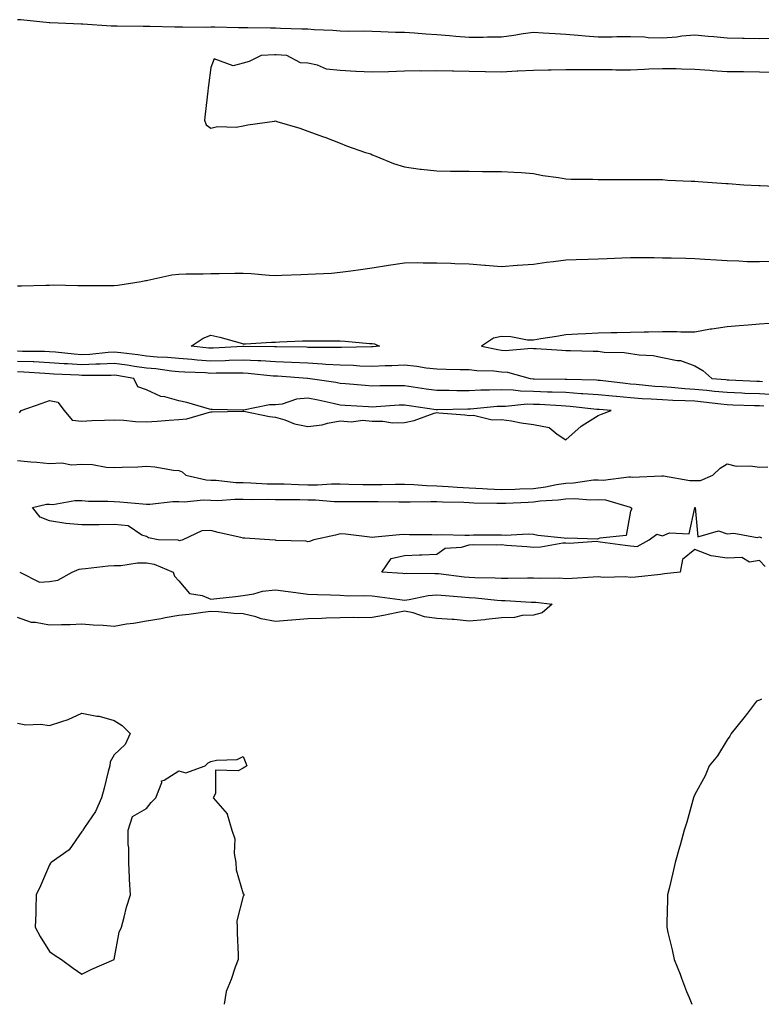
# Model space of a CAD drawing. Units: inches. Extents: x 884003 to 886643, y 7276778 to 7279418.
# Drawn here: x 884239 to 884469, y 7276778 to 7277083 of the extents above; entities that cross this region are included whole.
import ezdxf

# ---------------------------------------------------------------- set-up
doc = ezdxf.new("R2010")
doc.units = ezdxf.units.IN
doc.header["$MEASUREMENT"] = 0
doc.layers.add('Contour_88407276', color=7, linetype='Continuous', true_color=0x8ef7be)

msp = doc.modelspace()

# ---------------------------------------------------------------- linework, layer by layer
at = {"layer": 'Contour_88407276'}
for points in [[(884472.8, 7277077.16, 3340), (884468.05, 7277077.12, 3340), (884463.3, 7277077.17, 3340), (884462.76, 7277077.2, 3340), (884458.05, 7277077.27, 3340), (884453.86, 7277077.72, 3340), (884452.15, 7277077.82, 3340), (884448.05, 7277078.23, 3340), (884444.03, 7277077.9, 3340), (884442.39, 7277077.57, 3340), (884438.05, 7277077.31, 3340), (884433.54, 7277077.42, 3340), (884432.39, 7277077.57, 3340), (884428.05, 7277077.71, 3340), (884423.87, 7277077.74, 3340), (884422.35, 7277077.62, 3340), (884418.05, 7277077.65, 3340), (884414.05, 7277077.93, 3340), (884411.81, 7277078.16, 3340), (884408.05, 7277078.43, 3340), (884404.74, 7277078.61, 3340), (884401.06, 7277078.91, 3340), (884398.05, 7277079.09, 3340), (884394.78, 7277078.65, 3340), (884391.87, 7277078.1, 3340), (884388.05, 7277077.65, 3340), (884383.77, 7277077.64, 3340), (884382.44, 7277077.54, 3340), (884378.05, 7277077.53, 3340), (884373.97, 7277077.84, 3340), (884371.96, 7277078, 3340), (884368.05, 7277078.32, 3340), (884364.63, 7277078.5, 3340), (884361.14, 7277078.82, 3340), (884358.05, 7277079.02, 3340), (884355.22, 7277079.1, 3340), (884350.71, 7277079.26, 3340), (884348.05, 7277079.34, 3340), (884345.57, 7277079.44, 3340), (884340.58, 7277079.38, 3340), (884338.05, 7277079.48, 3340), (884335.78, 7277079.65, 3340), (884330.07, 7277079.9, 3340), (884328.05, 7277080.05, 3340), (884326.26, 7277080.12, 3340), (884319.64, 7277080.33, 3340), (884318.05, 7277080.41, 3340), (884316.51, 7277080.38, 3340), (884309.49, 7277080.47, 3340), (884308.05, 7277080.46, 3340), (884306.62, 7277080.48, 3340), (884299.3, 7277080.67, 3340), (884298.05, 7277080.7, 3340), (884296.79, 7277080.66, 3340), (884289.23, 7277080.74, 3340), (884288.05, 7277080.7, 3340), (884286.84, 7277080.71, 3340), (884279.08, 7277080.89, 3340), (884278.05, 7277080.9, 3340), (884277.02, 7277080.88, 3340), (884268.95, 7277081.02, 3340), (884268.05, 7277081, 3340), (884267.16, 7277081.02, 3340), (884258.29, 7277081.68, 3340), (884258.05, 7277081.69, 3340), (884257.82, 7277081.69, 3340), (884250.73, 7277081.92, 3340), (884248.15, 7277082.02, 3340), (884248.05, 7277082.03, 3340), (884247.94, 7277082.03, 3340), (884239.11, 7277082.97, 3340), (884238.05, 7277083.03, 3340)], [(884472.82, 7277066.69, 3341), (884468.05, 7277066.76, 3341), (884463.13, 7277066.83, 3341), (884462.97, 7277066.84, 3341), (884458.05, 7277066.91, 3341), (884453.36, 7277067.23, 3341), (884452.67, 7277067.3, 3341), (884448.05, 7277067.63, 3341), (884443.84, 7277067.7, 3341), (884442.2, 7277067.78, 3341), (884438.05, 7277067.86, 3341), (884433.8, 7277067.67, 3341), (884432.39, 7277067.58, 3341), (884428.05, 7277067.41, 3341), (884423.57, 7277067.44, 3341), (884422.45, 7277067.52, 3341), (884418.05, 7277067.55, 3341), (884413.62, 7277067.49, 3341), (884412.44, 7277067.53, 3341), (884408.05, 7277067.46, 3341), (884403.51, 7277067.38, 3341), (884402.56, 7277067.41, 3341), (884398.05, 7277067.31, 3341), (884393.18, 7277067.05, 3341), (884392.94, 7277067.04, 3341), (884388.05, 7277066.77, 3341), (884383.1, 7277066.87, 3341), (884382.99, 7277066.86, 3341), (884378.05, 7277066.97, 3341), (884373.19, 7277067.07, 3341), (884372.87, 7277067.11, 3341), (884368.05, 7277067.22, 3341), (884363.27, 7277067.13, 3341), (884362.81, 7277067.15, 3341), (884358.05, 7277067.07, 3341), (884353.06, 7277066.93, 3341), (884353.04, 7277066.93, 3341), (884348.05, 7277066.78, 3341), (884343.09, 7277066.96, 3341), (884342.98, 7277066.99, 3341), (884338.05, 7277067.25, 3341), (884333.84, 7277067.71, 3341), (884331.06, 7277068.91, 3341), (884328.05, 7277069.52, 3341), (884325.83, 7277069.69, 3341), (884321.52, 7277071.92, 3341), (884318.25, 7277072.12, 3341), (884318.05, 7277072.13, 3341), (884317.85, 7277072.13, 3341), (884313.56, 7277071.92, 3341), (884309.94, 7277070.04, 3341), (884308.05, 7277069.59, 3341), (884304.91, 7277068.78, 3341), (884299.07, 7277070.89, 3341), (884298.05, 7277068.27, 3341), (884297.28, 7277062.69, 3341), (884297.17, 7277061.92, 3341), (884297.07, 7277060.93, 3341), (884296.25, 7277053.72, 3341), (884296.04, 7277051.92, 3341), (884296.56, 7277050.43, 3341), (884298.05, 7277049.45, 3341), (884300.04, 7277049.93, 3341), (884305.91, 7277049.78, 3341), (884308.05, 7277050.11, 3341), (884309.5, 7277050.46, 3341), (884317.74, 7277051.61, 3341), (884318.05, 7277051.68, 3341), (884318.43, 7277051.54, 3341), (884325.59, 7277049.47, 3341), (884328.05, 7277048.51, 3341), (884332.91, 7277046.78, 3341), (884333.38, 7277046.59, 3341), (884338.05, 7277044.78, 3341), (884340.09, 7277043.96, 3341), (884345.95, 7277041.92, 3341), (884347.56, 7277041.43, 3341), (884348.05, 7277041.19, 3341), (884349.2, 7277040.77, 3341), (884354.64, 7277038.51, 3341), (884358.05, 7277037.5, 3341), (884362.88, 7277036.74, 3341), (884363.23, 7277036.74, 3341), (884368.05, 7277036.17, 3341), (884372.25, 7277036.12, 3341), (884373.87, 7277036.11, 3341), (884378.05, 7277036.08, 3341), (884382.18, 7277036.05, 3341), (884383.93, 7277036.03, 3341), (884388.05, 7277036.01, 3341), (884391.9, 7277035.77, 3341), (884394.32, 7277035.65, 3341), (884398.05, 7277035.41, 3341), (884400.87, 7277034.73, 3341), (884405.81, 7277034.16, 3341), (884408.05, 7277033.73, 3341), (884409.72, 7277033.59, 3341), (884416.38, 7277033.59, 3341), (884418.05, 7277033.49, 3341), (884419.62, 7277033.49, 3341), (884426.47, 7277033.5, 3341), (884438.05, 7277033.5, 3341), (884439.5, 7277033.37, 3341), (884446.92, 7277033.05, 3341), (884448.05, 7277032.96, 3341), (884449.01, 7277032.88, 3341), (884457.68, 7277032.29, 3341), (884458.05, 7277032.26, 3341), (884458.38, 7277032.25, 3341), (884463.25, 7277031.92, 3341), (884467.84, 7277031.71, 3341), (884468.05, 7277031.7, 3341), (884468.29, 7277031.68, 3341), (884477.38, 7277031.25, 3341)], [(884238.05, 7277000.56, 3340), (884239.34, 7277000.63, 3340), (884246.89, 7277000.76, 3340), (884248.05, 7277000.82, 3340), (884249.1, 7277000.87, 3340), (884256.78, 7277000.65, 3340), (884258.05, 7277000.7, 3340), (884259.27, 7277000.7, 3340), (884266.8, 7277000.67, 3340), (884268.05, 7277000.67, 3340), (884269.16, 7277000.81, 3340), (884276.4, 7277001.92, 3340), (884277.73, 7277002.23, 3340), (884278.05, 7277002.26, 3340), (884278.44, 7277002.3, 3340), (884285.96, 7277004.01, 3340), (884288.05, 7277004.22, 3340), (884290.39, 7277004.25, 3340), (884295.63, 7277004.34, 3340), (884298.05, 7277004.38, 3340), (884300.55, 7277004.42, 3340), (884305.47, 7277004.5, 3340), (884308.05, 7277004.54, 3340), (884310.56, 7277004.43, 3340), (884316.1, 7277003.87, 3340), (884318.05, 7277003.79, 3340), (884320, 7277003.86, 3340), (884325.93, 7277004.05, 3340), (884328.05, 7277004.15, 3340), (884330.49, 7277004.35, 3340), (884335.42, 7277004.55, 3340), (884338.05, 7277004.8, 3340), (884341.39, 7277005.26, 3340), (884344.35, 7277005.62, 3340), (884348.05, 7277006.14, 3340), (884353.03, 7277006.94, 3340), (884353.07, 7277006.94, 3340), (884358.05, 7277007.74, 3340), (884362.2, 7277007.77, 3340), (884363.86, 7277007.72, 3340), (884368.05, 7277007.75, 3340), (884372.38, 7277007.59, 3340), (884373.68, 7277007.55, 3340), (884378.05, 7277007.39, 3340), (884382.96, 7277007.01, 3340), (884383.13, 7277007, 3340), (884388.05, 7277006.61, 3340), (884393, 7277006.97, 3340), (884393.1, 7277006.97, 3340), (884398.05, 7277007.32, 3340), (884402.09, 7277007.88, 3340), (884404.24, 7277008.11, 3340), (884408.05, 7277008.62, 3340), (884411.23, 7277008.74, 3340), (884415.01, 7277008.88, 3340), (884418.05, 7277008.99, 3340), (884420.89, 7277009.08, 3340), (884425.38, 7277009.24, 3340), (884428.05, 7277009.33, 3340), (884430.66, 7277009.31, 3340), (884435.44, 7277009.31, 3340), (884438.05, 7277009.29, 3340), (884440.72, 7277009.25, 3340), (884445.28, 7277009.15, 3340), (884448.05, 7277009.1, 3340), (884451.08, 7277008.89, 3340), (884454.77, 7277008.64, 3340), (884458.05, 7277008.41, 3340), (884461.63, 7277008.34, 3340), (884464.29, 7277008.16, 3340), (884468.05, 7277008.09, 3340), (884471.74, 7277008.24, 3340)], [(884471.05, 7276988.91, 3339), (884468.05, 7276988.67, 3339), (884464.55, 7276988.42, 3339), (884461.8, 7276988.17, 3339), (884458.05, 7276987.93, 3339), (884453.29, 7276987.16, 3339), (884452.84, 7276987.13, 3339), (884448.05, 7276986.21, 3339), (884443.7, 7276986.27, 3339), (884442.42, 7276986.29, 3339), (884438.05, 7276986.34, 3339), (884433.71, 7276986.26, 3339), (884432.31, 7276986.18, 3339), (884428.05, 7276986.09, 3339), (884423.93, 7276986.04, 3339), (884422.11, 7276985.98, 3339), (884418.05, 7276985.92, 3339), (884414.23, 7276985.75, 3339), (884411.73, 7276985.6, 3339), (884408.05, 7276985.43, 3339), (884405.1, 7276984.87, 3339), (884400.25, 7276984.12, 3339), (884398.05, 7276983.73, 3339), (884396.17, 7276983.8, 3339), (884390.95, 7276984.82, 3339), (884388.05, 7276984.9, 3339), (884385.59, 7276984.38, 3339), (884381.89, 7276981.92, 3339), (884386.94, 7276980.81, 3339), (884388.05, 7276980.69, 3339), (884389.39, 7276980.58, 3339), (884397.36, 7276981.24, 3339), (884398.05, 7276981.16, 3339), (884398.85, 7276981.12, 3339), (884406.76, 7276980.63, 3339), (884408.05, 7276980.57, 3339), (884409.45, 7276980.52, 3339), (884416.49, 7276980.37, 3339), (884418.05, 7276980.3, 3339), (884419.91, 7276980.06, 3339), (884426.1, 7276979.97, 3339), (884428.05, 7276979.64, 3339), (884430.8, 7276979.18, 3339), (884435.15, 7276979.02, 3339), (884438.05, 7276978.33, 3339), (884442.57, 7276977.4, 3339), (884443.55, 7276977.42, 3339), (884448.05, 7276975.77, 3339), (884450.51, 7276974.38, 3339), (884453.34, 7276971.92, 3339), (884457.65, 7276971.52, 3339), (884458.05, 7276971.48, 3339), (884458.51, 7276971.46, 3339), (884467.2, 7276971.06, 3339), (884468.05, 7276971.03, 3339), (884469, 7276970.97, 3339)], [(884238.05, 7276980.4, 3340), (884239.63, 7276980.34, 3340), (884246.44, 7276980.31, 3340), (884248.05, 7276980.24, 3340), (884249.87, 7276980.1, 3340), (884255.64, 7276979.51, 3340), (884258.05, 7276979.33, 3340), (884260.51, 7276979.46, 3340), (884266.19, 7276980.06, 3340), (884268.05, 7276980.17, 3340), (884270.08, 7276979.89, 3340), (884275.39, 7276979.26, 3340), (884278.05, 7276978.88, 3340), (884281.37, 7276978.6, 3340), (884284.61, 7276978.47, 3340), (884288.05, 7276978.15, 3340), (884292.13, 7276977.85, 3340), (884293.78, 7276977.65, 3340), (884298.05, 7276977.36, 3340), (884302.49, 7276977.48, 3340), (884303.67, 7276977.55, 3340), (884308.05, 7276977.66, 3340), (884312.56, 7276977.41, 3340), (884313.53, 7276977.4, 3340), (884318.05, 7276977.12, 3340), (884323.05, 7276976.92, 3340), (884328.05, 7276976.72, 3340), (884332.6, 7276976.47, 3340), (884333.63, 7276976.34, 3340), (884338.05, 7276976.06, 3340), (884342.09, 7276975.96, 3340), (884344.16, 7276975.81, 3340), (884348.05, 7276975.71, 3340), (884352.01, 7276975.88, 3340), (884354.09, 7276975.88, 3340), (884358.05, 7276976.08, 3340), (884361.87, 7276975.74, 3340), (884364.79, 7276975.18, 3340), (884368.05, 7276974.84, 3340), (884370.93, 7276974.8, 3340), (884375.27, 7276974.69, 3340), (884378.05, 7276974.66, 3340), (884380.47, 7276974.34, 3340), (884385.74, 7276974.23, 3340), (884388.05, 7276973.98, 3340), (884389.96, 7276973.83, 3340), (884397.02, 7276971.92, 3340), (884397.91, 7276971.78, 3340), (884398.05, 7276971.78, 3340), (884398.19, 7276971.77, 3340), (884407.83, 7276971.7, 3340), (884408.05, 7276971.69, 3340), (884408.3, 7276971.67, 3340), (884417.55, 7276971.42, 3340), (884418.05, 7276971.39, 3340), (884418.64, 7276971.33, 3340), (884426.55, 7276970.42, 3340), (884428.05, 7276970.27, 3340), (884429.83, 7276970.14, 3340), (884435.65, 7276969.52, 3340), (884438.05, 7276969.36, 3340), (884440.78, 7276969.2, 3340), (884444.92, 7276968.79, 3340), (884448.05, 7276968.61, 3340), (884451.74, 7276968.23, 3340), (884454.14, 7276968, 3340), (884458.05, 7276967.59, 3340), (884462.55, 7276967.42, 3340), (884463.51, 7276967.38, 3340), (884468.05, 7276967.2, 3340), (884473.01, 7276966.88, 3340)], [(884469.41, 7276963.28, 3341), (884468.05, 7276963.37, 3341), (884466.55, 7276963.42, 3341), (884459.78, 7276963.65, 3341), (884458.05, 7276963.72, 3341), (884456.04, 7276963.92, 3341), (884450.67, 7276964.54, 3341), (884448.05, 7276964.81, 3341), (884444.98, 7276964.99, 3341), (884441.2, 7276965.07, 3341), (884438.05, 7276965.27, 3341), (884434.46, 7276965.51, 3341), (884431.73, 7276965.59, 3341), (884428.05, 7276965.86, 3341), (884423.69, 7276966.29, 3341), (884422.51, 7276966.37, 3341), (884418.05, 7276966.82, 3341), (884413.3, 7276967.16, 3341), (884412.79, 7276967.17, 3341), (884408.05, 7276967.5, 3341), (884403.78, 7276967.65, 3341), (884402.31, 7276967.66, 3341), (884398.05, 7276967.81, 3341), (884394.03, 7276967.9, 3341), (884391.72, 7276968.26, 3341), (884388.05, 7276968.36, 3341), (884384.35, 7276968.22, 3341), (884381.72, 7276968.26, 3341), (884378.05, 7276968.1, 3341), (884374.21, 7276968.08, 3341), (884371.85, 7276968.12, 3341), (884368.05, 7276968.11, 3341), (884364.74, 7276968.61, 3341), (884360.72, 7276969.24, 3341), (884358.05, 7276969.65, 3341), (884355.71, 7276969.59, 3341), (884350.37, 7276969.61, 3341), (884348.05, 7276969.52, 3341), (884345.81, 7276969.68, 3341), (884339.77, 7276970.2, 3341), (884338.05, 7276970.33, 3341), (884336.73, 7276970.59, 3341), (884328.06, 7276971.91, 3341), (884328.05, 7276971.91, 3341), (884327.95, 7276971.92, 3341), (884318.69, 7276972.56, 3341), (884318.05, 7276972.58, 3341), (884317.34, 7276972.63, 3341), (884309.58, 7276973.45, 3341), (884308.05, 7276973.54, 3341), (884306.48, 7276973.49, 3341), (884299.64, 7276973.51, 3341), (884298.05, 7276973.47, 3341), (884296.39, 7276973.58, 3341), (884289.92, 7276973.79, 3341), (884288.05, 7276973.92, 3341), (884285.84, 7276974.14, 3341), (884280.96, 7276974.82, 3341), (884278.05, 7276975.07, 3341), (884274.37, 7276975.6, 3341), (884272.1, 7276975.97, 3341), (884268.05, 7276976.53, 3341), (884263.68, 7276976.29, 3341), (884262.41, 7276976.29, 3341), (884258.05, 7276976.06, 3341), (884253.58, 7276976.38, 3341), (884252.56, 7276976.43, 3341), (884248.05, 7276976.78, 3341), (884243.12, 7276976.99, 3341), (884242.98, 7276976.99, 3341), (884238.05, 7276977.18, 3341)], [(884238.74, 7276961.23, 3342), (884239.24, 7276961.92, 3342), (884245.73, 7276964.23, 3342), (884248.05, 7276965.11, 3342), (884250.63, 7276964.5, 3342), (884252.54, 7276961.92, 3342), (884255.06, 7276958.92, 3342), (884258.05, 7276958.69, 3342), (884261.12, 7276958.85, 3342), (884265.05, 7276958.92, 3342), (884268.05, 7276959.08, 3342), (884271.02, 7276958.95, 3342), (884274.68, 7276958.55, 3342), (884278.05, 7276958.42, 3342), (884281.36, 7276958.61, 3342), (884285.08, 7276958.95, 3342), (884288.05, 7276959.13, 3342), (884290.55, 7276959.42, 3342), (884297.6, 7276961.47, 3342), (884298.05, 7276961.54, 3342), (884298.39, 7276961.58, 3342), (884307.92, 7276961.78, 3342), (884308.05, 7276961.8, 3342), (884308.19, 7276961.78, 3342), (884316.19, 7276960.06, 3342), (884318.05, 7276959.86, 3342), (884320.93, 7276959.04, 3342), (884323.92, 7276957.79, 3342), (884328.05, 7276956.98, 3342), (884332.5, 7276957.47, 3342), (884334.21, 7276958.08, 3342), (884338.05, 7276958.74, 3342), (884341.48, 7276958.49, 3342), (884345.08, 7276958.95, 3342), (884348.05, 7276958.63, 3342), (884351.28, 7276958.69, 3342), (884354.3, 7276958.17, 3342), (884358.05, 7276958.22, 3342), (884361.08, 7276958.89, 3342), (884367.27, 7276961.14, 3342), (884368.05, 7276961.36, 3342), (884368.72, 7276961.25, 3342), (884376.77, 7276960.64, 3342), (884378.05, 7276960.38, 3342), (884379.47, 7276960.5, 3342), (884385.22, 7276959.09, 3342), (884388.05, 7276959.21, 3342), (884391.18, 7276958.79, 3342), (884394.23, 7276958.1, 3342), (884398.05, 7276957.67, 3342), (884402.83, 7276956.7, 3342), (884405.34, 7276954.63, 3342), (884408.05, 7276952.91, 3342), (884412.82, 7276957.14, 3342), (884413.93, 7276957.8, 3342), (884418.05, 7276960.46, 3342), (884419.13, 7276960.84, 3342), (884422.11, 7276961.92, 3342), (884418.35, 7276962.22, 3342), (884418.05, 7276962.25, 3342), (884417.69, 7276962.28, 3342), (884409.34, 7276963.21, 3342), (884408.05, 7276963.3, 3342), (884406.62, 7276963.36, 3342), (884399.91, 7276963.78, 3342), (884398.05, 7276963.84, 3342), (884396.09, 7276963.88, 3342), (884389.31, 7276963.18, 3342), (884388.05, 7276963.21, 3342), (884386.8, 7276963.16, 3342), (884378.51, 7276962.38, 3342), (884378.05, 7276962.36, 3342), (884377.62, 7276962.36, 3342), (884368.26, 7276962.13, 3342), (884368.05, 7276962.13, 3342), (884367.81, 7276962.16, 3342), (884359.53, 7276963.4, 3342), (884358.05, 7276963.63, 3342), (884356.39, 7276963.58, 3342), (884349.21, 7276963.08, 3342), (884348.05, 7276963.04, 3342), (884346.85, 7276963.12, 3342), (884339.65, 7276963.52, 3342), (884338.05, 7276963.64, 3342), (884335.89, 7276964.08, 3342), (884331.31, 7276965.18, 3342), (884328.05, 7276965.79, 3342), (884324.51, 7276965.46, 3342), (884320.1, 7276963.97, 3342), (884318.05, 7276963.67, 3342), (884316.24, 7276963.74, 3342), (884308.18, 7276962.06, 3342), (884308.05, 7276962.07, 3342), (884307.91, 7276962.07, 3342), (884298.41, 7276962.28, 3342), (884298.05, 7276962.29, 3342), (884297.58, 7276962.4, 3342), (884290.62, 7276964.49, 3342), (884288.05, 7276964.97, 3342), (884283.78, 7276966.19, 3342), (884282.48, 7276966.35, 3342), (884278.05, 7276968.35, 3342), (884275.43, 7276969.29, 3342), (884274.13, 7276971.92, 3342), (884268.9, 7276972.78, 3342), (884268.05, 7276972.9, 3342), (884267.13, 7276972.84, 3342), (884258.97, 7276972.84, 3342), (884258.05, 7276972.79, 3342), (884257.11, 7276972.86, 3342), (884249.35, 7276973.22, 3342), (884248.05, 7276973.32, 3342), (884246.59, 7276973.38, 3342), (884240.02, 7276973.88, 3342), (884238.05, 7276973.96, 3342)], [(884238.05, 7276946.49, 3341), (884242.22, 7276946.09, 3341), (884244.05, 7276945.91, 3341), (884248.05, 7276945.53, 3341), (884251.83, 7276945.7, 3341), (884254.82, 7276945.14, 3341), (884258.05, 7276945.38, 3341), (884261.36, 7276945.23, 3341), (884265.55, 7276944.42, 3341), (884268.05, 7276944.26, 3341), (884270.5, 7276944.37, 3341), (884275.41, 7276944.56, 3341), (884278.05, 7276944.67, 3341), (884280.64, 7276944.51, 3341), (884286.46, 7276943.51, 3341), (884288.05, 7276943.38, 3341), (884289.13, 7276943, 3341), (884290.23, 7276941.92, 3341), (884296.57, 7276940.45, 3341), (884298.05, 7276940.36, 3341), (884299.64, 7276940.33, 3341), (884305.8, 7276939.66, 3341), (884308.05, 7276939.63, 3341), (884310.39, 7276939.59, 3341), (884315.43, 7276939.29, 3341), (884318.05, 7276939.24, 3341), (884320.78, 7276939.2, 3341), (884325.17, 7276939.04, 3341), (884328.05, 7276938.98, 3341), (884331.02, 7276938.95, 3341), (884335.36, 7276939.22, 3341), (884338.05, 7276939.2, 3341), (884340.8, 7276939.17, 3341), (884345.16, 7276939.03, 3341), (884348.05, 7276939.01, 3341), (884350.96, 7276939.01, 3341), (884355.24, 7276939.11, 3341), (884358.05, 7276939.12, 3341), (884360.94, 7276939.03, 3341), (884364.83, 7276938.7, 3341), (884368.05, 7276938.61, 3341), (884371.54, 7276938.43, 3341), (884374.34, 7276938.21, 3341), (884378.05, 7276938.02, 3341), (884382.16, 7276937.81, 3341), (884383.79, 7276937.66, 3341), (884388.05, 7276937.46, 3341), (884392.35, 7276937.62, 3341), (884393.79, 7276937.65, 3341), (884398.05, 7276937.82, 3341), (884401.69, 7276938.28, 3341), (884405.17, 7276939.04, 3341), (884408.05, 7276939.47, 3341), (884410.43, 7276939.55, 3341), (884416.57, 7276940.44, 3341), (884418.05, 7276940.49, 3341), (884419.58, 7276940.39, 3341), (884427.57, 7276941.44, 3341), (884428.05, 7276941.39, 3341), (884428.62, 7276941.35, 3341), (884437.84, 7276941.71, 3341), (884438.05, 7276941.69, 3341), (884438.28, 7276941.69, 3341), (884446.43, 7276940.3, 3341), (884448.05, 7276940.31, 3341)], [(884448.05, 7276940.31, 3341), (884449.73, 7276940.24, 3341), (884453.59, 7276941.92, 3341), (884455.85, 7276944.12, 3341), (884458.05, 7276945.4, 3341), (884460.86, 7276944.72, 3341), (884465.13, 7276944.84, 3341), (884468.05, 7276944.38, 3341), (884470.66, 7276944.53, 3341)], [(884469.79, 7276913.66, 3340), (884468.05, 7276915.52, 3340), (884464.98, 7276914.99, 3340), (884462.55, 7276916.42, 3340), (884458.05, 7276916.24, 3340), (884453.05, 7276916.92, 3340), (884448.05, 7276918.87, 3340), (884444.22, 7276915.76, 3340), (884443.49, 7276911.92, 3340), (884438.66, 7276911.31, 3340), (884438.05, 7276911.24, 3340), (884437.33, 7276911.2, 3340), (884429.66, 7276910.31, 3340), (884428.05, 7276910.24, 3340), (884426.56, 7276910.44, 3340), (884419.73, 7276910.24, 3340), (884418.05, 7276910.41, 3340), (884416.47, 7276910.34, 3340), (884410.05, 7276909.92, 3340), (884408.05, 7276909.85, 3340), (884406.1, 7276909.97, 3340), (884400.1, 7276909.88, 3340), (884398.05, 7276909.99, 3340), (884396.15, 7276910.02, 3340), (884390.1, 7276909.87, 3340), (884388.05, 7276909.9, 3340), (884386.15, 7276910.03, 3340), (884379.85, 7276910.11, 3340), (884378.05, 7276910.22, 3340), (884376.5, 7276910.37, 3340), (884368.62, 7276911.35, 3340), (884368.05, 7276911.4, 3340), (884367.48, 7276911.35, 3340), (884358.55, 7276911.42, 3340), (884358.05, 7276911.36, 3340), (884357.55, 7276911.42, 3340), (884351.05, 7276911.92, 3340), (884353.86, 7276916.11, 3340), (884358.05, 7276917.07, 3340), (884362.72, 7276917.25, 3340), (884363.39, 7276917.26, 3340), (884368.05, 7276917.44, 3340), (884370.64, 7276919.33, 3340), (884375.74, 7276919.62, 3340), (884378.05, 7276920.36, 3340), (884379.56, 7276920.41, 3340), (884386.5, 7276920.37, 3340), (884388.05, 7276920.42, 3340), (884389.7, 7276920.27, 3340), (884395.92, 7276919.79, 3340), (884398.05, 7276919.6, 3340), (884400.26, 7276919.71, 3340), (884407.06, 7276920.93, 3340), (884408.05, 7276921, 3340), (884409.09, 7276920.88, 3340), (884417.57, 7276921.44, 3340), (884418.05, 7276921.35, 3340), (884418.7, 7276921.27, 3340), (884426.38, 7276920.24, 3340), (884428.05, 7276920, 3340), (884430.18, 7276919.79, 3340), (884433.83, 7276921.92, 3340), (884436.29, 7276923.68, 3340), (884438.05, 7276923.14, 3340), (884440.18, 7276924.05, 3340), (884446.27, 7276923.71, 3340), (884447.98, 7276931.85, 3340), (884448.02, 7276931.92, 3340), (884448.06, 7276931.92, 3340), (884448.08, 7276931.89, 3340), (884448.97, 7276922.84, 3340), (884455.31, 7276924.66, 3340), (884458.05, 7276923.75, 3340), (884460.1, 7276923.97, 3340), (884467.34, 7276922.62, 3340), (884468.05, 7276922.78, 3340), (884468.64, 7276922.52, 3340)], [(884238.76, 7276911.92, 3341), (884244.93, 7276908.8, 3341), (884248.05, 7276909.02, 3341), (884250.55, 7276909.41, 3341), (884255.08, 7276911.92, 3341), (884257.21, 7276912.76, 3341), (884258.05, 7276912.95, 3341), (884259.14, 7276913.01, 3341), (884266.14, 7276913.82, 3341), (884268.05, 7276913.93, 3341), (884270.09, 7276913.96, 3341), (884275.23, 7276914.74, 3341), (884278.05, 7276914.77, 3341), (884280.46, 7276914.32, 3341), (884286.32, 7276911.92, 3341), (884286.77, 7276910.64, 3341), (884288.05, 7276909.24, 3341), (884291.41, 7276905.28, 3341), (884295.3, 7276904.67, 3341), (884298.05, 7276903.5, 3341), (884299.9, 7276903.77, 3341), (884305.66, 7276904.31, 3341), (884308.05, 7276904.7, 3341), (884311.34, 7276905.21, 3341), (884313.98, 7276905.99, 3341), (884318.05, 7276906.45, 3341), (884322.01, 7276905.88, 3341), (884324.4, 7276905.57, 3341), (884328.05, 7276905.06, 3341), (884331.1, 7276904.98, 3341), (884335.12, 7276904.85, 3341), (884338.05, 7276904.76, 3341), (884340.7, 7276904.57, 3341), (884345.3, 7276904.67, 3341), (884348.05, 7276904.51, 3341), (884350.39, 7276904.25, 3341), (884356.61, 7276903.36, 3341), (884358.05, 7276903.19, 3341), (884359.5, 7276903.37, 3341), (884365.33, 7276904.64, 3341), (884368.05, 7276904.9, 3341), (884370.76, 7276904.63, 3341), (884375.69, 7276904.27, 3341), (884378.05, 7276904.05, 3341), (884380.06, 7276903.93, 3341), (884386.75, 7276903.22, 3341), (884388.05, 7276903.13, 3341), (884389.24, 7276903.11, 3341), (884397.33, 7276902.63, 3341), (884398.05, 7276902.62, 3341), (884398.72, 7276902.58, 3341), (884403.77, 7276901.92, 3341), (884400.66, 7276899.3, 3341), (884398.05, 7276898.51, 3341), (884394.55, 7276898.42, 3341), (884392.12, 7276897.85, 3341), (884388.05, 7276897.78, 3341), (884383.35, 7276897.21, 3341), (884382.89, 7276897.08, 3341), (884378.05, 7276896.7, 3341), (884373.39, 7276897.26, 3341), (884372.79, 7276897.18, 3341), (884368.05, 7276897.55, 3341), (884364.21, 7276898.08, 3341), (884360.7, 7276899.27, 3341), (884358.05, 7276899.8, 3341), (884355.46, 7276899.33, 3341), (884351.55, 7276898.42, 3341), (884348.05, 7276897.87, 3341), (884343.9, 7276897.77, 3341), (884342.14, 7276897.83, 3341), (884338.05, 7276897.72, 3341), (884333.71, 7276897.58, 3341), (884332.45, 7276897.53, 3341), (884328.05, 7276897.38, 3341), (884323.11, 7276896.98, 3341), (884323.01, 7276896.97, 3341), (884318.05, 7276896.63, 3341), (884313.59, 7276897.47, 3341), (884311.96, 7276898, 3341), (884308.05, 7276898.94, 3341), (884305.16, 7276899.03, 3341), (884300.39, 7276899.59, 3341), (884298.05, 7276899.65, 3341), (884295.5, 7276899.37, 3341), (884291.22, 7276898.75, 3341), (884288.05, 7276898.41, 3341), (884283.82, 7276897.69, 3341), (884282.61, 7276897.37, 3341), (884278.05, 7276896.74, 3341), (884273.99, 7276895.98, 3341), (884271.85, 7276895.72, 3341), (884268.05, 7276895.08, 3341), (884264.59, 7276895.39, 3341), (884261.56, 7276895.44, 3341), (884258.05, 7276895.79, 3341), (884254.37, 7276895.6, 3341), (884251.71, 7276895.58, 3341), (884248.05, 7276895.41, 3341), (884243.66, 7276896.31, 3341), (884242.44, 7276896.3, 3341), (884238.05, 7276897.84, 3341)], [(884468.64, 7276872.51, 3340), (884468.05, 7276872.27, 3340), (884467.8, 7276872.17, 3340), (884467.18, 7276871.92, 3340), (884464.33, 7276868.2, 3340), (884463.22, 7276866.74, 3340), (884459.31, 7276861.92, 3340), (884458.9, 7276861.07, 3340), (884458.05, 7276859.9, 3340), (884455, 7276854.97, 3340), (884452.51, 7276851.92, 3340), (884451.18, 7276848.8, 3340), (884448.05, 7276842.97, 3340), (884447.73, 7276842.24, 3340), (884447.57, 7276841.92, 3340), (884447.35, 7276841.22, 3340), (884445.57, 7276834.4, 3340), (884444.69, 7276831.92, 3340), (884443.44, 7276827.3, 3340), (884443.28, 7276826.69, 3340), (884441.92, 7276821.92, 3340), (884441.22, 7276818.75, 3340), (884440.03, 7276813.9, 3340), (884439.58, 7276811.92, 3340), (884439.53, 7276810.45, 3340), (884439.38, 7276803.25, 3340), (884439.32, 7276801.92, 3340), (884439.69, 7276800.28, 3340), (884441.02, 7276794.89, 3340), (884441.62, 7276791.92, 3340), (884443.47, 7276787.34, 3340), (884443.9, 7276786.07, 3340), (884445.41, 7276781.92, 3340), (884446.25, 7276780.11, 3340), (884447.11, 7276778, 3340)], [(884238.05, 7276865.08, 3341), (884240.66, 7276864.53, 3341), (884245.23, 7276864.74, 3341), (884248.05, 7276864.34, 3341), (884251.8, 7276865.66, 3341), (884253.76, 7276866.21, 3341), (884258.05, 7276868.15, 3341), (884262.71, 7276867.26, 3341), (884263.37, 7276867.24, 3341), (884268.05, 7276865.9, 3341), (884270.48, 7276864.35, 3341), (884273.01, 7276861.92, 3341), (884271.5, 7276858.47, 3341), (884268.05, 7276855.29, 3341), (884266.8, 7276853.17, 3341), (884266.72, 7276851.92, 3341), (884266.22, 7276850.09, 3341), (884264.99, 7276844.99, 3341), (884264.12, 7276841.92, 3341), (884262.25, 7276837.72, 3341), (884258.87, 7276832.74, 3341), (884258.36, 7276831.92, 3341), (884258.24, 7276831.73, 3341), (884258.05, 7276831.54, 3341), (884254.14, 7276825.84, 3341), (884248.5, 7276821.92, 3341), (884248.28, 7276821.69, 3341), (884248.05, 7276821.25, 3341), (884245.22, 7276814.75, 3341), (884243.92, 7276811.92, 3341), (884243.73, 7276807.59, 3341), (884243.79, 7276806.19, 3341), (884243.59, 7276801.92, 3341), (884245.09, 7276798.96, 3341), (884248.05, 7276794.31, 3341), (884249.46, 7276793.33, 3341), (884251.72, 7276791.92, 3341), (884255.34, 7276789.21, 3341), (884258.05, 7276787.29, 3341), (884261.11, 7276788.86, 3341), (884268.05, 7276791.92, 3341), (884269.59, 7276800.38, 3341), (884270.28, 7276801.92, 3341), (884271.15, 7276805.02, 3341), (884271.88, 7276808.09, 3341), (884273.1, 7276811.92, 3341), (884272.78, 7276816.65, 3341), (884272.85, 7276817.13, 3341), (884272.64, 7276821.92, 3341), (884272.62, 7276826.49, 3341), (884272.41, 7276827.55, 3341), (884272.38, 7276831.92, 3341), (884273.78, 7276836.2, 3341), (884278.05, 7276838.62, 3341), (884279.47, 7276840.49, 3341), (884280.95, 7276841.92, 3341), (884282.79, 7276846.67, 3341), (884282.73, 7276847.24, 3341), (884283.59, 7276847.46, 3341), (884288.05, 7276850.38, 3341), (884290.29, 7276849.68, 3341), (884296.23, 7276851.92, 3341), (884297.16, 7276852.81, 3341), (884298.05, 7276853.21, 3341), (884299.77, 7276853.64, 3341), (884306.14, 7276853.83, 3341), (884308.05, 7276854.81, 3341), (884308.88, 7276852.75, 3341), (884309.13, 7276851.92, 3341), (884308.54, 7276851.43, 3341), (884308.05, 7276851.11, 3341), (884306.45, 7276850.32, 3341), (884299.48, 7276850.49, 3341), (884299.48, 7276843.35, 3341), (884298.75, 7276841.92, 3341), (884303.12, 7276836.99, 3341), (884303.11, 7276836.86, 3341), (884304.54, 7276831.92, 3341), (884305.43, 7276829.3, 3341), (884305.28, 7276824.69, 3341), (884305.8, 7276821.92, 3341), (884305.84, 7276819.7, 3341), (884308.05, 7276812.27, 3341), (884308.21, 7276812.09, 3341), (884308.25, 7276811.92, 3341), (884308.21, 7276811.76, 3341), (884308.05, 7276811.5, 3341), (884306.11, 7276803.86, 3341), (884306.14, 7276801.92, 3341), (884306.14, 7276800.01, 3341), (884306.52, 7276793.45, 3341), (884306.51, 7276791.92, 3341), (884305.6, 7276789.47, 3341), (884304.29, 7276785.68, 3341), (884302.78, 7276781.92, 3341), (884302.12, 7276778, 3341)]]:
    msp.add_polyline3d(points, dxfattribs=at)
for points in [[(884348.05, 7276981.71, 3339), (884347.85, 7276981.71, 3339), (884338.49, 7276981.48, 3339), (884338.05, 7276981.49, 3339), (884337.65, 7276981.52, 3339), (884328.46, 7276981.51, 3339), (884328.05, 7276981.53, 3339), (884327.68, 7276981.55, 3339), (884318.34, 7276981.64, 3339), (884318.05, 7276981.65, 3339), (884317.79, 7276981.67, 3339), (884308.19, 7276981.77, 3339), (884308.05, 7276981.78, 3339), (884307.91, 7276981.78, 3339), (884298.7, 7276981.27, 3339), (884298.05, 7276981.26, 3339), (884297.42, 7276981.3, 3339), (884291.91, 7276981.92, 3339), (884295.65, 7276984.32, 3339), (884298.05, 7276985.34, 3339), (884300.83, 7276984.7, 3339), (884307.09, 7276982.88, 3339), (884308.05, 7276982.64, 3339), (884308.78, 7276982.65, 3339), (884316.83, 7276983.13, 3339), (884318.05, 7276983.16, 3339), (884319.34, 7276983.21, 3339), (884326.47, 7276983.5, 3339), (884328.05, 7276983.56, 3339), (884329.69, 7276983.56, 3339), (884336.44, 7276983.53, 3339), (884338.05, 7276983.54, 3339), (884339.62, 7276983.49, 3339), (884347.21, 7276982.76, 3339), (884348.05, 7276982.73, 3339), (884348.75, 7276982.61, 3339), (884350.25, 7276981.92, 3339), (884348.25, 7276981.72, 3339)], [(884328.05, 7276921.28, 3340), (884327.57, 7276921.44, 3340), (884318.24, 7276921.72, 3340), (884318.05, 7276921.77, 3340), (884317.91, 7276921.78, 3340), (884316.17, 7276921.92, 3340), (884308.55, 7276922.42, 3340), (884308.05, 7276922.45, 3340), (884307.35, 7276922.61, 3340), (884300.32, 7276924.2, 3340), (884298.05, 7276924.74, 3340), (884295.26, 7276924.7, 3340), (884289.31, 7276921.92, 3340), (884288.34, 7276921.63, 3340), (884288.05, 7276921.71, 3340), (884287.88, 7276921.75, 3340), (884281.67, 7276921.92, 3340), (884278.68, 7276922.55, 3340), (884278.05, 7276922.96, 3340), (884276.58, 7276923.38, 3340), (884272.36, 7276926.23, 3340), (884268.05, 7276926.6, 3340), (884263.39, 7276926.58, 3340), (884262.71, 7276926.59, 3340), (884258.05, 7276926.57, 3340), (884253.05, 7276926.92, 3340), (884248.05, 7276927.82, 3340), (884245.07, 7276928.94, 3340), (884242.7, 7276931.92, 3340), (884247.03, 7276932.94, 3340), (884248.05, 7276932.93, 3340), (884249.01, 7276932.89, 3340), (884255.84, 7276934.13, 3340), (884258.05, 7276934.07, 3340), (884260.05, 7276933.91, 3340), (884266.07, 7276933.9, 3340), (884268.05, 7276933.77, 3340), (884269.83, 7276933.71, 3340), (884276.96, 7276933.01, 3340), (884278.05, 7276932.96, 3340), (884279.11, 7276932.97, 3340), (884286.22, 7276933.75, 3340), (884288.05, 7276933.77, 3340), (884289.76, 7276933.64, 3340), (884295.7, 7276934.27, 3340), (884298.05, 7276934.15, 3340), (884300.23, 7276934.1, 3340), (884305.48, 7276934.49, 3340), (884308.05, 7276934.45, 3340), (884310.53, 7276934.39, 3340), (884315.49, 7276934.48, 3340), (884318.05, 7276934.43, 3340), (884320.51, 7276934.38, 3340), (884325.61, 7276934.36, 3340), (884328.05, 7276934.31, 3340), (884330.41, 7276934.28, 3340), (884336.19, 7276933.78, 3340), (884338.05, 7276933.75, 3340), (884339.86, 7276933.74, 3340), (884346.16, 7276933.8, 3340), (884348.05, 7276933.79, 3340), (884349.92, 7276933.8, 3340), (884356.3, 7276933.67, 3340), (884358.05, 7276933.68, 3340), (884359.75, 7276933.62, 3340), (884366.18, 7276933.79, 3340), (884368.05, 7276933.74, 3340), (884369.78, 7276933.65, 3340), (884376.45, 7276933.52, 3340), (884378.05, 7276933.44, 3340), (884379.5, 7276933.37, 3340), (884386.68, 7276933.29, 3340), (884388.05, 7276933.22, 3340), (884389.4, 7276933.27, 3340), (884396.36, 7276933.61, 3340), (884398.05, 7276933.68, 3340), (884400.06, 7276933.93, 3340), (884405.71, 7276934.26, 3340), (884408.05, 7276934.61, 3340), (884410.82, 7276934.69, 3340), (884415.65, 7276934.31, 3340), (884418.05, 7276934.41, 3340), (884420.38, 7276934.24, 3340), (884428, 7276931.97, 3340), (884428.05, 7276931.96, 3340), (884428.09, 7276931.96, 3340), (884428.29, 7276931.92, 3340), (884428.49, 7276931.48, 3340), (884428.05, 7276930.76, 3340), (884426.72, 7276923.25, 3340), (884418.54, 7276922.41, 3340), (884418.05, 7276922.16, 3340), (884417.84, 7276922.13, 3340), (884408.53, 7276922.4, 3340), (884408.05, 7276922.35, 3340), (884407.54, 7276922.43, 3340), (884399.38, 7276923.26, 3340), (884398.05, 7276923.5, 3340), (884396.32, 7276923.65, 3340), (884389.35, 7276923.22, 3340), (884388.05, 7276923.38, 3340), (884386.64, 7276923.34, 3340), (884379.43, 7276923.3, 3340), (884378.05, 7276923.25, 3340), (884376.77, 7276923.21, 3340), (884369.56, 7276923.43, 3340), (884368.05, 7276923.38, 3340), (884366.49, 7276923.47, 3340), (884359.61, 7276923.48, 3340), (884358.05, 7276923.59, 3340), (884356.53, 7276923.44, 3340), (884348.83, 7276922.7, 3340), (884348.05, 7276922.63, 3340), (884347.27, 7276922.7, 3340), (884339.74, 7276923.61, 3340), (884338.05, 7276923.76, 3340), (884336.67, 7276923.31, 3340), (884329.9, 7276921.92, 3340), (884328.63, 7276921.34, 3340)]]:
    msp.add_polyline3d(points, close=True, dxfattribs=at)

doc.saveas('drawing.dxf')
